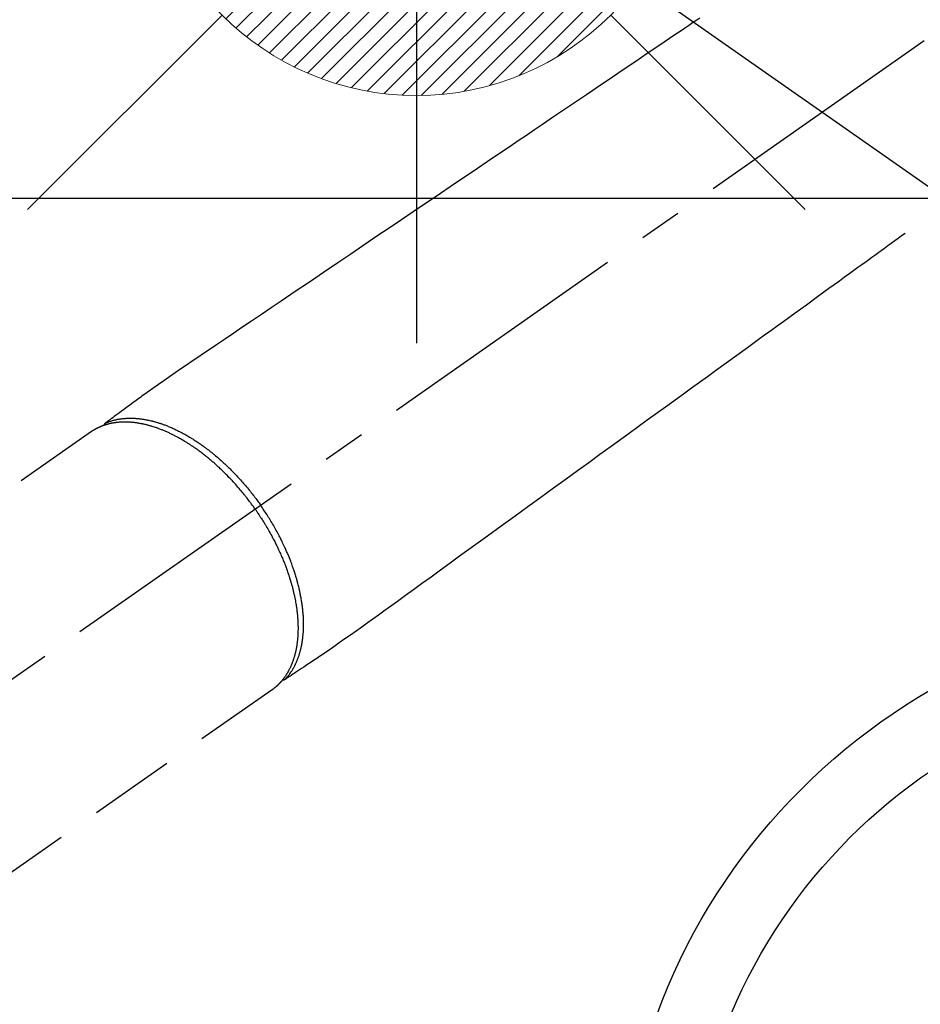
# Model space of a CAD drawing. Extents: x 0 to 26473, y -22065 to -13195.
# Drawn here: x 15150 to 15281, y -15062 to -14918 of the extents above; entities that cross this region are included whole.
import ezdxf

# ---------------------------------------------------------------- set-up
doc = ezdxf.new("R2010")
doc.units = 0
doc.header["$LTSCALE"] = 50
doc.header["$MEASUREMENT"] = 0
doc.linetypes.add('CENTER2', pattern=[1.125, 0.75, -0.125, 0.125, -0.125])
doc.linetypes.add('HIDDEN', pattern=[0.375, 0.25, -0.125])
doc.layers.get('0').update_dxf_attribs({"linetype": 'CONTINUOUS'})
doc.layers.get('DEFPOINTS').update_dxf_attribs({"color": 146, "linetype": 'CONTINUOUS'})
for name, color, linetype in [('126-甲板', 2, 'CONTINUOUS'), ('150-機器', 8, 'CONTINUOUS'), ('160-文字', 254, 'CONTINUOUS')]:
    doc.layers.add(name, color=color, linetype=linetype)
doc.styles.add('KH001', font='txt')
doc.dimstyles.new('KH1xx030', dxfattribs={"dimscale": 30, "dimtxt": 2, "dimasz": 0.6, "dimexe": 0.3, "dimexo": 1.2, "dimgap": 0.5, "dimtad": 3, "dimdec": 1, "dimdsep": 46, "dimlunit": 6, "dimtxsty": 'KH001', "dimblk": 'DOT', "dimcen": 1, "dimdle": 1, "dimclrd": 256, "dimclre": 256, "dimclrt": 256, "dimadec": 0, "dimazin": 0, "dimtfac": 1, "dimtdec": 1, "dimtix": 1, "dimtmove": 2, "dimatfit": 3, "dimldrblk": 'CLOSEDBLANK', "dimfxl": 1, "dimtolj": 1, "dimtzin": 0, "dimlwd": -1, "dimlwe": -1, "dimarcsym": 0})

# ---------------------------------------------------------------- blocks, each defined once
blk = doc.blocks.new('F402_H')
at = {"layer": '150-機器', "color": 13, "linetype": 'CENTER2'}
blk.add_line((0, 0), (244.02, -170.86), dxfattribs=at)
at = {"layer": '150-機器', "color": 13, "linetype": 'HIDDEN'}
for p, q in [((167.27, -89.12), (227.62, -131.38)), ((141.06, -126.78), (140.96, -126.7)), ((140.96, -126.7), (201.3, -168.96))]:
    blk.add_line(p, q, dxfattribs=at)
for points in [[(78.75, -28.94), (79.18, -29.24), (79.78, -29.64), (80.39, -30.05), (80.99, -30.46), (81.6, -30.87), (82.37, -31.39), (83.14, -31.91), (83.92, -32.44), (84.69, -32.96), (86.38, -34.1), (88.06, -35.24), (89.75, -36.38), (91.44, -37.52), (92.39, -38.16), (93.34, -38.81), (94.29, -39.45), (95.24, -40.09), (96.83, -41.17), (98.43, -42.25), (100.02, -43.32), (101.61, -44.4), (102.8, -45.2), (103.98, -46), (105.17, -46.81), (106.36, -47.61), (109.05, -49.43), (111.74, -51.25), (114.43, -53.07), (117.13, -54.89), (118.8, -56.02), (120.47, -57.15), (122.14, -58.28), (123.82, -59.41), (125.72, -60.7), (127.63, -61.99), (129.53, -63.28), (131.44, -64.56), (133.5, -65.96), (135.56, -67.35), (137.63, -68.75), (139.69, -70.14), (141.11, -71.1), (142.54, -72.07), (143.96, -73.03), (145.38, -73.99), (146.57, -74.8), (147.76, -75.6), (148.95, -76.41), (150.15, -77.21), (150.98, -77.77), (151.8, -78.32), (152.63, -78.88), (153.45, -79.45), (154.27, -80.01), (155.09, -80.59), (155.9, -81.16), (156.72, -81.73), (157.53, -82.29), (158.34, -82.85), (159.15, -83.42), (159.95, -83.99), (160.16, -84.15), (160.37, -84.3), (160.58, -84.46), (160.79, -84.61), (161.25, -84.95), (161.7, -85.28), (162.16, -85.62), (162.62, -85.95), (162.9, -86.17), (163.19, -86.38), (163.48, -86.59), (163.77, -86.8), (163.95, -86.93), (164.13, -87.07), (164.31, -87.2), (164.5, -87.34), (164.56, -87.38), (164.62, -87.43), (164.69, -87.48), (164.75, -87.53), (164.83, -87.58), (164.9, -87.63), (164.97, -87.69), (165.05, -87.74), (165.08, -87.77), (165.12, -87.8), (165.16, -87.82), (165.2, -87.85), (165.21, -87.86), (165.23, -87.88), (165.25, -87.89), (165.26, -87.9), (165.28, -87.91), (165.29, -87.92), (165.3, -87.93), (165.31, -87.94), (165.32, -87.95), (165.33, -87.95), (165.34, -87.96), (165.35, -87.97), (165.35, -87.98), (165.36, -87.99), (165.37, -88), (165.37, -88.01), (165.38, -88.02), (165.39, -88.03), (165.39, -88.04), (165.4, -88.05), (165.41, -88.06), (165.41, -88.07), (165.42, -88.08), (165.42, -88.09), (165.42, -88.1), (165.42, -88.1), (165.43, -88.11), (165.43, -88.12), (165.43, -88.13), (165.43, -88.14), (165.44, -88.15), (165.44, -88.16), (165.44, -88.16), (165.44, -88.16), (165.44, -88.17), (165.44, -88.17), (165.45, -88.18), (165.45, -88.19), (165.45, -88.21), (165.45, -88.22)], [(48.87, -60.28), (49.37, -60.65), (49.87, -61.01), (50.37, -61.37), (50.87, -61.74), (51.37, -62.1), (51.87, -62.46), (52.37, -62.82), (52.87, -63.18), (53.29, -63.49), (53.71, -63.79), (54.13, -64.1), (54.55, -64.4), (55.14, -64.83), (55.73, -65.26), (56.32, -65.69), (56.92, -66.12), (57.67, -66.66), (58.43, -67.21), (59.18, -67.76), (59.94, -68.31), (61.59, -69.5), (63.23, -70.7), (64.88, -71.89), (66.53, -73.09), (67.46, -73.76), (68.39, -74.44), (69.32, -75.11), (70.25, -75.79), (71.81, -76.91), (73.36, -78.04), (74.92, -79.17), (76.47, -80.3), (77.63, -81.14), (78.79, -81.98), (79.95, -82.82), (81.11, -83.66), (83.74, -85.57), (86.38, -87.48), (89.01, -89.38), (91.64, -91.29), (93.27, -92.48), (94.91, -93.66), (96.54, -94.84), (98.18, -96.03), (100.04, -97.38), (101.9, -98.73), (103.76, -100.08), (105.63, -101.43), (107.64, -102.89), (109.66, -104.35), (111.67, -105.81), (113.69, -107.27), (115.08, -108.28), (116.47, -109.29), (117.86, -110.3), (119.25, -111.31), (120.42, -112.15), (121.58, -113), (122.74, -113.84), (123.91, -114.68), (124.71, -115.27), (125.52, -115.86), (126.33, -116.45), (127.14, -117.03), (127.95, -117.6), (128.77, -118.17), (129.59, -118.74), (130.4, -119.31), (131.21, -119.88), (132.01, -120.45), (132.82, -121.02), (133.63, -121.57), (133.85, -121.72), (134.07, -121.86), (134.29, -122.01), (134.5, -122.15), (134.98, -122.47), (135.45, -122.78), (135.92, -123.1), (136.39, -123.41), (136.69, -123.61), (136.98, -123.81), (137.28, -124), (137.58, -124.2), (137.76, -124.33), (137.95, -124.45), (138.14, -124.58), (138.33, -124.71), (138.4, -124.75), (138.46, -124.79), (138.53, -124.84), (138.6, -124.88), (138.67, -124.93), (138.75, -124.98), (138.82, -125.03), (138.9, -125.08), (138.94, -125.11), (138.98, -125.14), (139.01, -125.16), (139.05, -125.19), (139.07, -125.2), (139.09, -125.21), (139.11, -125.22), (139.12, -125.23), (139.14, -125.24), (139.15, -125.25), (139.16, -125.26), (139.18, -125.27), (139.19, -125.27), (139.2, -125.28), (139.21, -125.28), (139.22, -125.29), (139.23, -125.29), (139.24, -125.29), (139.25, -125.3), (139.26, -125.3), (139.27, -125.3), (139.28, -125.31), (139.3, -125.31), (139.31, -125.31), (139.32, -125.31), (139.33, -125.31), (139.34, -125.31), (139.36, -125.32), (139.36, -125.32), (139.37, -125.32), (139.38, -125.32), (139.38, -125.31), (139.39, -125.31), (139.41, -125.31), (139.42, -125.31), (139.43, -125.31), (139.43, -125.31), (139.43, -125.31), (139.43, -125.31), (139.44, -125.31), (139.45, -125.31), (139.46, -125.31), (139.48, -125.3), (139.49, -125.3)], [(165.25, -87.89), (165.19, -87.87), (165.14, -87.84), (165.08, -87.82), (165.03, -87.8), (164.97, -87.78), (164.92, -87.75), (164.86, -87.73), (164.8, -87.71), (164.78, -87.7), (164.75, -87.69), (164.72, -87.68), (164.69, -87.67), (164.63, -87.65), (164.57, -87.63), (164.52, -87.61), (164.46, -87.59), (164.33, -87.55), (164.2, -87.52), (164.08, -87.48), (163.95, -87.45), (163.85, -87.42), (163.74, -87.4), (163.64, -87.38), (163.54, -87.36), (163.47, -87.34), (163.4, -87.33), (163.33, -87.32), (163.25, -87.3), (163.16, -87.29), (163.06, -87.28), (162.97, -87.26), (162.88, -87.25), (162.8, -87.24), (162.73, -87.23), (162.65, -87.22), (162.58, -87.22), (162.49, -87.21), (162.4, -87.2), (162.32, -87.2), (162.23, -87.19), (162.13, -87.19), (162.03, -87.18), (161.93, -87.18), (161.84, -87.18), (161.75, -87.17), (161.66, -87.17), (161.57, -87.17), (161.48, -87.17), (161.37, -87.18), (161.25, -87.18), (161.14, -87.18), (161.03, -87.19), (160.93, -87.19), (160.84, -87.2), (160.75, -87.2), (160.66, -87.21), (160.53, -87.22), (160.4, -87.24), (160.28, -87.25), (160.15, -87.26), (160.03, -87.28), (159.91, -87.3), (159.79, -87.31), (159.68, -87.33), (159.56, -87.35), (159.44, -87.37), (159.32, -87.39), (159.2, -87.42), (159.06, -87.45), (158.91, -87.48), (158.77, -87.51), (158.62, -87.54), (158.54, -87.56), (158.45, -87.58), (158.37, -87.61), (158.28, -87.63), (158.17, -87.66), (158.06, -87.69), (157.95, -87.72), (157.84, -87.75), (157.73, -87.78), (157.62, -87.82), (157.51, -87.85), (157.4, -87.89), (157.31, -87.91), (157.22, -87.94), (157.13, -87.97), (157.05, -88), (156.93, -88.04), (156.82, -88.08), (156.71, -88.12), (156.6, -88.16), (156.47, -88.21), (156.35, -88.26), (156.22, -88.31), (156.1, -88.36), (155.96, -88.42), (155.82, -88.48), (155.68, -88.54), (155.54, -88.6), (155.4, -88.66), (155.26, -88.72), (155.12, -88.79), (154.98, -88.85), (154.86, -88.91), (154.73, -88.98), (154.6, -89.04), (154.48, -89.1), (154.37, -89.15), (154.27, -89.21), (154.17, -89.26), (154.07, -89.31), (153.94, -89.38), (153.81, -89.45), (153.69, -89.52), (153.56, -89.59), (153.42, -89.67), (153.28, -89.76), (153.14, -89.84), (153, -89.92), (152.88, -89.99), (152.77, -90.06), (152.65, -90.13), (152.54, -90.2), (152.41, -90.28), (152.28, -90.36), (152.16, -90.45), (152.03, -90.53), (151.89, -90.62), (151.75, -90.72), (151.61, -90.81), (151.47, -90.91), (151.36, -90.99), (151.24, -91.07), (151.13, -91.15), (151.02, -91.23), (150.92, -91.3), (150.82, -91.38), (150.72, -91.45), (150.61, -91.52), (150.53, -91.59), (150.44, -91.66), (150.35, -91.72), (150.26, -91.79), (150.15, -91.88), (150.04, -91.97), (149.93, -92.05), (149.81, -92.14), (149.71, -92.22), (149.61, -92.31), (149.51, -92.39), (149.41, -92.47), (149.25, -92.6), (149.1, -92.73), (148.94, -92.86), (148.79, -93), (148.59, -93.17), (148.39, -93.35), (148.2, -93.53), (148, -93.71), (147.88, -93.82), (147.76, -93.93), (147.64, -94.04), (147.52, -94.15), (147.42, -94.26), (147.31, -94.36), (147.2, -94.47), (147.09, -94.57), (146.95, -94.72), (146.8, -94.87), (146.65, -95.02), (146.5, -95.17), (146.38, -95.3), (146.25, -95.43), (146.13, -95.57), (146, -95.7), (145.86, -95.86), (145.71, -96.02), (145.57, -96.17), (145.43, -96.33), (145.29, -96.49), (145.15, -96.66), (145.01, -96.82), (144.87, -96.98), (144.72, -97.16), (144.57, -97.33), (144.42, -97.51), (144.28, -97.69), (144.14, -97.86), (144.01, -98.03), (143.88, -98.2), (143.74, -98.37), (143.61, -98.54), (143.48, -98.71), (143.35, -98.89), (143.22, -99.06), (143.11, -99.21), (143, -99.36), (142.89, -99.51), (142.79, -99.66), (142.75, -99.72), (142.71, -99.77), (142.67, -99.82), (142.64, -99.88)], [(143.44, -100.44), (143.51, -100.34), (143.58, -100.25), (143.64, -100.15), (143.71, -100.05), (143.8, -99.94), (143.88, -99.82), (143.97, -99.7), (144.05, -99.59), (144.11, -99.51), (144.16, -99.44), (144.21, -99.37), (144.27, -99.3), (144.39, -99.14), (144.51, -98.98), (144.63, -98.83), (144.75, -98.67), (144.83, -98.57), (144.91, -98.47), (144.99, -98.37), (145.07, -98.28), (145.21, -98.1), (145.35, -97.93), (145.5, -97.75), (145.64, -97.58), (145.8, -97.4), (145.95, -97.21), (146.11, -97.03), (146.27, -96.85), (146.37, -96.75), (146.46, -96.64), (146.56, -96.54), (146.65, -96.43), (146.77, -96.3), (146.89, -96.17), (147.01, -96.04), (147.14, -95.91), (147.26, -95.79), (147.38, -95.66), (147.5, -95.53), (147.63, -95.41), (147.71, -95.32), (147.8, -95.23), (147.89, -95.15), (147.97, -95.06), (148.11, -94.93), (148.25, -94.79), (148.39, -94.66), (148.53, -94.53), (148.65, -94.41), (148.78, -94.29), (148.91, -94.17), (149.03, -94.06), (149.14, -93.96), (149.24, -93.87), (149.34, -93.78), (149.44, -93.69), (149.55, -93.6), (149.65, -93.51), (149.75, -93.42), (149.86, -93.33), (149.99, -93.22), (150.12, -93.12), (150.25, -93.01), (150.38, -92.9), (150.48, -92.82), (150.59, -92.73), (150.69, -92.65), (150.8, -92.57), (150.87, -92.5), (150.95, -92.44), (151.03, -92.38), (151.11, -92.32), (151.23, -92.23), (151.35, -92.14), (151.47, -92.05), (151.59, -91.96), (151.67, -91.9), (151.75, -91.85), (151.83, -91.79), (151.91, -91.73), (152.02, -91.65), (152.14, -91.56), (152.26, -91.48), (152.38, -91.4), (152.44, -91.36), (152.49, -91.32), (152.54, -91.29), (152.6, -91.25), (152.7, -91.18), (152.81, -91.11), (152.92, -91.04), (153.02, -90.97), (153.12, -90.91), (153.21, -90.85), (153.31, -90.79), (153.4, -90.73), (153.59, -90.62), (153.77, -90.5), (153.96, -90.39), (154.15, -90.28), (154.3, -90.2), (154.44, -90.11), (154.59, -90.03), (154.74, -89.95), (154.85, -89.89), (154.95, -89.84), (155.06, -89.78), (155.17, -89.72), (155.29, -89.66), (155.41, -89.6), (155.53, -89.54), (155.65, -89.48), (155.75, -89.43), (155.86, -89.38), (155.97, -89.33), (156.08, -89.28), (156.19, -89.23), (156.31, -89.17), (156.43, -89.12), (156.55, -89.07), (156.66, -89.02), (156.77, -88.98), (156.87, -88.94), (156.98, -88.89), (157.1, -88.85), (157.21, -88.8), (157.33, -88.75), (157.45, -88.71), (157.53, -88.68), (157.61, -88.65), (157.69, -88.62), (157.77, -88.6), (157.94, -88.54), (158.11, -88.48), (158.28, -88.43), (158.45, -88.37), (158.54, -88.35), (158.63, -88.32), (158.72, -88.29), (158.81, -88.27), (158.92, -88.24), (159.04, -88.2), (159.15, -88.17), (159.27, -88.15), (159.4, -88.11), (159.52, -88.08), (159.65, -88.06), (159.78, -88.03), (159.84, -88.01), (159.91, -88), (159.97, -87.99), (160.03, -87.98), (160.17, -87.95), (160.31, -87.93), (160.45, -87.9), (160.58, -87.88), (160.69, -87.86), (160.81, -87.85), (160.92, -87.83), (161.03, -87.82), (161.15, -87.81), (161.27, -87.79), (161.39, -87.78), (161.52, -87.77), (161.61, -87.76), (161.71, -87.76), (161.8, -87.75), (161.9, -87.75), (162.01, -87.74), (162.11, -87.74), (162.22, -87.74), (162.33, -87.74), (162.47, -87.74), (162.61, -87.74), (162.75, -87.74), (162.89, -87.75), (163.01, -87.75), (163.14, -87.76), (163.26, -87.77), (163.39, -87.78), (163.48, -87.79), (163.57, -87.8), (163.66, -87.81), (163.75, -87.82), (163.8, -87.83), (163.86, -87.84), (163.91, -87.85), (163.97, -87.85), (164.01, -87.86), (164.06, -87.87), (164.1, -87.88), (164.14, -87.88), (164.21, -87.89), (164.27, -87.91), (164.34, -87.92), (164.4, -87.93), (164.44, -87.94), (164.49, -87.95), (164.53, -87.96), (164.57, -87.97), (164.66, -87.99), (164.74, -88.01), (164.83, -88.03), (164.91, -88.05), (164.96, -88.07), (165, -88.08), (165.05, -88.09), (165.1, -88.11), (165.14, -88.12), (165.19, -88.13), (165.23, -88.15), (165.28, -88.16), (165.31, -88.17), (165.33, -88.18), (165.36, -88.19), (165.38, -88.2), (165.4, -88.2), (165.42, -88.21), (165.43, -88.21), (165.45, -88.22), (165.49, -88.23), (165.53, -88.25), (165.56, -88.26), (165.6, -88.27), (165.62, -88.28), (165.63, -88.28), (165.65, -88.29), (165.66, -88.3), (165.68, -88.3), (165.7, -88.31), (165.72, -88.32), (165.74, -88.33), (165.77, -88.34), (165.79, -88.34), (165.81, -88.35), (165.84, -88.36), (165.86, -88.37), (165.88, -88.38), (165.9, -88.39), (165.92, -88.4), (165.95, -88.41), (165.98, -88.42), (166, -88.43), (166.03, -88.45), (166.06, -88.46), (166.09, -88.47), (166.12, -88.48), (166.15, -88.5), (166.18, -88.51), (166.21, -88.52), (166.23, -88.54), (166.26, -88.55), (166.28, -88.56), (166.3, -88.57), (166.32, -88.58), (166.34, -88.58), (166.37, -88.6), (166.39, -88.61), (166.42, -88.63), (166.45, -88.64), (166.48, -88.65), (166.51, -88.67), (166.53, -88.68), (166.56, -88.7), (166.58, -88.71), (166.6, -88.72), (166.62, -88.73), (166.63, -88.74), (166.67, -88.76), (166.71, -88.78), (166.74, -88.8), (166.78, -88.82), (166.81, -88.83), (166.83, -88.85), (166.86, -88.86), (166.89, -88.88), (166.91, -88.9), (166.94, -88.91), (166.97, -88.93), (166.99, -88.94), (167.02, -88.96), (167.05, -88.98), (167.07, -88.99), (167.1, -89.01), (167.13, -89.03), (167.15, -89.04), (167.18, -89.06), (167.2, -89.08), (167.22, -89.09), (167.24, -89.1), (167.26, -89.11), (167.27, -89.12)], [(139.11, -125.22), (139.07, -125.18), (139.03, -125.14), (138.99, -125.09), (138.95, -125.05), (138.91, -125), (138.87, -124.96), (138.83, -124.91), (138.79, -124.87), (138.77, -124.84), (138.75, -124.82), (138.73, -124.8), (138.71, -124.77), (138.67, -124.73), (138.63, -124.68), (138.6, -124.63), (138.56, -124.58), (138.48, -124.48), (138.4, -124.37), (138.32, -124.26), (138.25, -124.15), (138.19, -124.06), (138.13, -123.98), (138.08, -123.89), (138.02, -123.8), (137.99, -123.74), (137.95, -123.68), (137.91, -123.61), (137.88, -123.55), (137.83, -123.46), (137.78, -123.38), (137.74, -123.3), (137.69, -123.21), (137.66, -123.15), (137.63, -123.08), (137.59, -123.01), (137.56, -122.94), (137.52, -122.86), (137.49, -122.78), (137.45, -122.71), (137.42, -122.63), (137.38, -122.53), (137.34, -122.44), (137.3, -122.35), (137.27, -122.26), (137.24, -122.18), (137.21, -122.09), (137.18, -122.01), (137.15, -121.93), (137.11, -121.82), (137.07, -121.71), (137.04, -121.6), (137, -121.49), (136.98, -121.41), (136.95, -121.32), (136.93, -121.23), (136.9, -121.14), (136.87, -121.02), (136.84, -120.89), (136.81, -120.77), (136.78, -120.64), (136.75, -120.53), (136.72, -120.41), (136.7, -120.3), (136.68, -120.18), (136.66, -120.06), (136.63, -119.94), (136.61, -119.82), (136.59, -119.7), (136.57, -119.56), (136.55, -119.41), (136.53, -119.26), (136.52, -119.11), (136.51, -119.03), (136.5, -118.94), (136.49, -118.85), (136.48, -118.77), (136.47, -118.65), (136.46, -118.54), (136.45, -118.42), (136.44, -118.31), (136.44, -118.19), (136.43, -118.08), (136.42, -117.96), (136.42, -117.84), (136.42, -117.75), (136.41, -117.66), (136.41, -117.57), (136.41, -117.48), (136.41, -117.36), (136.41, -117.24), (136.41, -117.12), (136.41, -117), (136.41, -116.87), (136.41, -116.73), (136.42, -116.6), (136.42, -116.46), (136.43, -116.31), (136.43, -116.16), (136.44, -116.01), (136.45, -115.86), (136.46, -115.71), (136.47, -115.55), (136.49, -115.4), (136.5, -115.25), (136.52, -115.11), (136.53, -114.97), (136.55, -114.83), (136.56, -114.68), (136.58, -114.57), (136.59, -114.46), (136.61, -114.34), (136.62, -114.23), (136.64, -114.09), (136.67, -113.94), (136.69, -113.8), (136.71, -113.65), (136.74, -113.49), (136.77, -113.34), (136.8, -113.18), (136.83, -113.02), (136.85, -112.88), (136.88, -112.75), (136.91, -112.62), (136.93, -112.49), (136.97, -112.34), (137, -112.19), (137.03, -112.05), (137.07, -111.9), (137.11, -111.74), (137.15, -111.57), (137.19, -111.41), (137.23, -111.25), (137.27, -111.11), (137.3, -110.98), (137.34, -110.84), (137.38, -110.71), (137.41, -110.59), (137.45, -110.47), (137.48, -110.35), (137.52, -110.23), (137.55, -110.12), (137.58, -110.02), (137.61, -109.91), (137.65, -109.81), (137.69, -109.67), (137.74, -109.54), (137.78, -109.4), (137.83, -109.26), (137.87, -109.14), (137.91, -109.02), (137.95, -108.9), (138, -108.77), (138.06, -108.58), (138.13, -108.39), (138.21, -108.2), (138.28, -108.01), (138.37, -107.76), (138.47, -107.52), (138.57, -107.27), (138.67, -107.03), (138.74, -106.87), (138.8, -106.72), (138.87, -106.57), (138.93, -106.42), (138.99, -106.29), (139.05, -106.15), (139.11, -106.01), (139.18, -105.88), (139.27, -105.69), (139.36, -105.5), (139.45, -105.31), (139.54, -105.12), (139.62, -104.95), (139.7, -104.79), (139.78, -104.63), (139.87, -104.47), (139.96, -104.28), (140.06, -104.09), (140.16, -103.9), (140.26, -103.71), (140.37, -103.52), (140.47, -103.34), (140.57, -103.15), (140.68, -102.96), (140.79, -102.76), (140.91, -102.56), (141.03, -102.36), (141.15, -102.17), (141.26, -101.98), (141.37, -101.8), (141.49, -101.61), (141.6, -101.43), (141.72, -101.25), (141.83, -101.07), (141.95, -100.88), (142.07, -100.7), (142.18, -100.55), (142.28, -100.4), (142.38, -100.24), (142.49, -100.09), (142.53, -100.04), (142.56, -99.98), (142.6, -99.93), (142.64, -99.88)], [(143.44, -100.44), (143.37, -100.53), (143.31, -100.63), (143.24, -100.73), (143.17, -100.82), (143.09, -100.94), (143.01, -101.06), (142.93, -101.18), (142.85, -101.3), (142.8, -101.38), (142.75, -101.45), (142.7, -101.53), (142.65, -101.61), (142.55, -101.77), (142.44, -101.94), (142.33, -102.11), (142.23, -102.28), (142.16, -102.38), (142.1, -102.49), (142.03, -102.6), (141.96, -102.71), (141.85, -102.9), (141.73, -103.09), (141.62, -103.29), (141.51, -103.49), (141.39, -103.69), (141.27, -103.9), (141.16, -104.11), (141.04, -104.32), (140.97, -104.45), (140.91, -104.57), (140.84, -104.7), (140.77, -104.83), (140.69, -104.98), (140.61, -105.14), (140.53, -105.3), (140.45, -105.46), (140.37, -105.62), (140.3, -105.78), (140.22, -105.93), (140.14, -106.09), (140.09, -106.2), (140.04, -106.32), (139.99, -106.43), (139.94, -106.54), (139.86, -106.71), (139.78, -106.89), (139.7, -107.06), (139.63, -107.24), (139.56, -107.4), (139.49, -107.56), (139.42, -107.72), (139.36, -107.88), (139.31, -108), (139.25, -108.13), (139.2, -108.26), (139.15, -108.39), (139.1, -108.51), (139.05, -108.64), (139.01, -108.77), (138.96, -108.9), (138.9, -109.06), (138.84, -109.21), (138.79, -109.37), (138.73, -109.53), (138.69, -109.66), (138.64, -109.79), (138.6, -109.92), (138.56, -110.04), (138.53, -110.14), (138.5, -110.23), (138.47, -110.33), (138.44, -110.42), (138.39, -110.57), (138.35, -110.71), (138.3, -110.85), (138.26, -110.99), (138.24, -111.09), (138.21, -111.18), (138.18, -111.28), (138.16, -111.37), (138.12, -111.51), (138.08, -111.65), (138.04, -111.79), (138, -111.94), (137.99, -112), (137.97, -112.06), (137.95, -112.12), (137.94, -112.18), (137.91, -112.31), (137.88, -112.43), (137.85, -112.56), (137.82, -112.68), (137.8, -112.79), (137.77, -112.9), (137.75, -113.01), (137.72, -113.12), (137.68, -113.33), (137.64, -113.55), (137.6, -113.76), (137.56, -113.98), (137.53, -114.14), (137.5, -114.31), (137.47, -114.48), (137.45, -114.64), (137.43, -114.76), (137.41, -114.88), (137.4, -115), (137.38, -115.12), (137.37, -115.26), (137.35, -115.39), (137.34, -115.52), (137.32, -115.66), (137.31, -115.77), (137.3, -115.89), (137.29, -116.01), (137.28, -116.13), (137.27, -116.26), (137.26, -116.39), (137.25, -116.52), (137.24, -116.65), (137.24, -116.76), (137.23, -116.88), (137.23, -116.99), (137.22, -117.11), (137.22, -117.23), (137.22, -117.36), (137.21, -117.49), (137.21, -117.62), (137.21, -117.7), (137.21, -117.78), (137.21, -117.87), (137.21, -117.95), (137.22, -118.13), (137.22, -118.31), (137.23, -118.49), (137.24, -118.66), (137.24, -118.76), (137.25, -118.85), (137.25, -118.95), (137.26, -119.04), (137.27, -119.16), (137.28, -119.28), (137.29, -119.4), (137.3, -119.52), (137.32, -119.65), (137.33, -119.78), (137.35, -119.91), (137.37, -120.04), (137.38, -120.1), (137.39, -120.16), (137.4, -120.23), (137.41, -120.29), (137.43, -120.43), (137.45, -120.57), (137.48, -120.7), (137.5, -120.84), (137.53, -120.95), (137.55, -121.06), (137.57, -121.17), (137.6, -121.28), (137.63, -121.4), (137.66, -121.52), (137.69, -121.64), (137.72, -121.76), (137.75, -121.85), (137.77, -121.94), (137.8, -122.03), (137.83, -122.13), (137.86, -122.23), (137.9, -122.33), (137.93, -122.43), (137.96, -122.53), (138.01, -122.66), (138.06, -122.79), (138.11, -122.92), (138.17, -123.05), (138.21, -123.17), (138.27, -123.28), (138.32, -123.4), (138.37, -123.51), (138.41, -123.59), (138.45, -123.67), (138.49, -123.75), (138.53, -123.83), (138.56, -123.88), (138.58, -123.93), (138.61, -123.98), (138.64, -124.03), (138.66, -124.07), (138.68, -124.11), (138.7, -124.15), (138.72, -124.19), (138.76, -124.24), (138.79, -124.3), (138.82, -124.36), (138.86, -124.41), (138.88, -124.45), (138.9, -124.49), (138.93, -124.52), (138.95, -124.56), (139, -124.63), (139.05, -124.71), (139.1, -124.78), (139.15, -124.85), (139.17, -124.89), (139.2, -124.93), (139.23, -124.97), (139.26, -125.01), (139.29, -125.04), (139.32, -125.08), (139.35, -125.12), (139.38, -125.16), (139.39, -125.18), (139.41, -125.2), (139.42, -125.22), (139.44, -125.24), (139.45, -125.26), (139.46, -125.27), (139.48, -125.29), (139.49, -125.3), (139.51, -125.33), (139.54, -125.36), (139.56, -125.39), (139.59, -125.42), (139.6, -125.44), (139.61, -125.45), (139.62, -125.46), (139.63, -125.47), (139.64, -125.49), (139.66, -125.5), (139.67, -125.52), (139.69, -125.54), (139.7, -125.56), (139.72, -125.58), (139.74, -125.6), (139.76, -125.62), (139.77, -125.63), (139.78, -125.65), (139.8, -125.66), (139.81, -125.68), (139.83, -125.7), (139.86, -125.72), (139.88, -125.75), (139.9, -125.77), (139.92, -125.79), (139.94, -125.82), (139.96, -125.84), (139.99, -125.86), (140.01, -125.88), (140.03, -125.91), (140.05, -125.93), (140.07, -125.95), (140.09, -125.96), (140.1, -125.98), (140.12, -125.99), (140.13, -126.01), (140.16, -126.03), (140.18, -126.05), (140.2, -126.07), (140.22, -126.09), (140.25, -126.12), (140.27, -126.14), (140.29, -126.16), (140.32, -126.18), (140.33, -126.19), (140.35, -126.21), (140.36, -126.22), (140.38, -126.24), (140.41, -126.26), (140.44, -126.29), (140.47, -126.32), (140.5, -126.34), (140.53, -126.36), (140.55, -126.38), (140.57, -126.4), (140.6, -126.42), (140.62, -126.44), (140.65, -126.46), (140.67, -126.48), (140.69, -126.5), (140.72, -126.52), (140.74, -126.54), (140.77, -126.56), (140.79, -126.58), (140.82, -126.6), (140.84, -126.62), (140.87, -126.64), (140.89, -126.65), (140.91, -126.67), (140.93, -126.68), (140.94, -126.69), (140.96, -126.7)]]:
    blk.add_lwpolyline(points, dxfattribs=at)
blk = doc.blocks.new('給湯')
at = {"layer": '160-文字', "color": 4, "linetype": 'Continuous', "lineweight": 20}
for p, q in [((-56.57, 56.57), (-28.28, 28.28)), ((28.28, 28.28), (56.57, 56.57)), ((-39.98, 1.34), (-1.34, 39.98)), ((-39.97, -1.48), (1.48, 39.97)), ((-39.79, -4.12), (4.12, 39.79)), ((-39.76, 4.39), (-4.39, 39.76)), ((-39.45, -6.61), (6.61, 39.45)), ((-39.25, 7.73), (-7.73, 39.25)), ((-38.98, -8.97), (8.97, 38.98)), ((-38.4, -11.22), (11.22, 38.4)), ((-38.31, 11.49), (-11.49, 38.31)), ((-37.71, -13.35), (13.35, 37.7)), ((-36.92, -15.4), (15.4, 36.92)), ((-36.68, 15.96), (-15.96, 36.68)), ((-36.04, -17.35), (17.35, 36.04)), ((-35.08, -19.22), (19.22, 35.08)), ((-34.04, -21), (21, 34.04)), ((-33.29, 22.17), (-22.17, 33.29)), ((-32.93, -22.72), (22.72, 32.92)), ((-31.73, -24.35), (24.35, 31.73)), ((-30.47, -25.92), (25.92, 30.47)), ((-29.13, -27.41), (27.41, 29.13)), ((-27.73, -28.83), (28.83, 27.73)), ((-26.25, -30.18), (30.18, 26.25)), ((-24.7, -31.46), (31.46, 24.7)), ((-23.08, -32.67), (32.67, 23.08)), ((-21.39, -33.8), (33.8, 21.39)), ((-19.61, -34.86), (34.86, 19.61)), ((-17.76, -35.84), (35.84, 17.76)), ((-15.83, -36.73), (36.73, 15.83)), ((-13.81, -37.54), (37.54, 13.81)), ((-11.69, -38.25), (38.25, 11.69)), ((-9.47, -38.86), (38.86, 9.47)), ((-7.14, -39.36), (39.36, 7.14)), ((-4.68, -39.73), (39.72, 4.68)), ((-2.07, -39.95), (39.95, 2.07)), ((0.77, 0.77), (-0.77, -0.77)), ((-0.77, 0.77), (0.77, -0.77)), ((0.71, -39.99), (39.99, -0.71)), ((3.7, -39.83), (39.83, -3.7)), ((6.97, -39.39), (39.39, -6.97)), ((10.62, -38.56), (38.56, -10.62)), ((14.89, -37.12), (37.12, -14.89)), ((20.49, -34.35), (34.35, -20.49)), ((-56.57, -56.57), (-28.28, -28.28)), ((28.28, -28.28), (56.57, -56.57))]:
    blk.add_line(p, q, dxfattribs=at)
blk.add_circle((0, 0), 40, dxfattribs=at)
blk = doc.blocks.new('_ClosedBlank')
at = {"color": 0, "linetype": 'ByBlock', "lineweight": -2}
for p, q in [((-1, 0.1667), (0, 0)), ((-1, 0.1667), (-1, -0.1667)), ((0, 0), (-1, -0.1667))]:
    blk.add_line(p, q, dxfattribs=at)
blk = doc.blocks.new('_Dot')
at = {"color": 0, "linetype": 'ByBlock', "lineweight": -2}
blk.add_line((-0.5, 0), (-1, 0), dxfattribs=at)
at = {"color": 0, "linetype": 'ByBlock', "const_width": 0.5}
blk.add_lwpolyline([(-0.25, 0, 1), (0.25, 0, 1)], format="xyb", close=True, dxfattribs=at)

msp = doc.modelspace()

# ---------------------------------------------------------------- linework, layer by layer
at = {"layer": '126-甲板', "linetype": 'Continuous'}
msp.add_lwpolyline([(15718.06, -14944.36), (14938.06, -14944.36, 0.414214), (14928.06, -14954.36), (14928.06, -15369.36, 0.414214), (14938.06, -15379.36), (15718.06, -15379.36, 0.414214), (15728.06, -15369.36), (15728.06, -14954.36, 0.414214)], format="xyb", close=True, dxfattribs=at)
at = {"layer": '150-機器', "color": 13}
for radius in [90.5, 80.5]:
    msp.add_circle((15328.06, -15094.36), radius, dxfattribs=at)
at = {"layer": 'DEFPOINTS'}
msp.add_line((15208.08, -14813.29), (15208.08, -14965.42), dxfattribs=at)

# ---------------------------------------------------------------- block references
at = {"layer": '150-機器', "xscale": -1}
msp.add_blockref('F402_H', (15328.07, -14889.16), dxfattribs=at)
at = {"layer": '160-文字'}
msp.add_blockref('給湯', (15208.08, -14889.36), dxfattribs=at)

# ---------------------------------------------------------------- leaders
at = {"layer": '160-文字', "annotation_type": 0, "has_hookline": 1, "hookline_direction": 0}
for points, override, text_width in [([(14988.06, -14891.86), (15225.61, -16091.68), (15243.61, -16091.68)], {"dimgap": 0.5, "dimtad": 1}, 735.84), ([(15211.46, -14892.74), (16792.23, -16001.3), (16941.49, -16001.3)], {"dimgap": 0.5, "dimtad": 1, "dimfxl": 0.5, "dimarcsym": 1}, 1398.58)]:
    msp.add_leader(points, dimstyle='KH1xx030', override=override, dxfattribs=dict(at, text_width=text_width))

doc.saveas('drawing.dxf')
